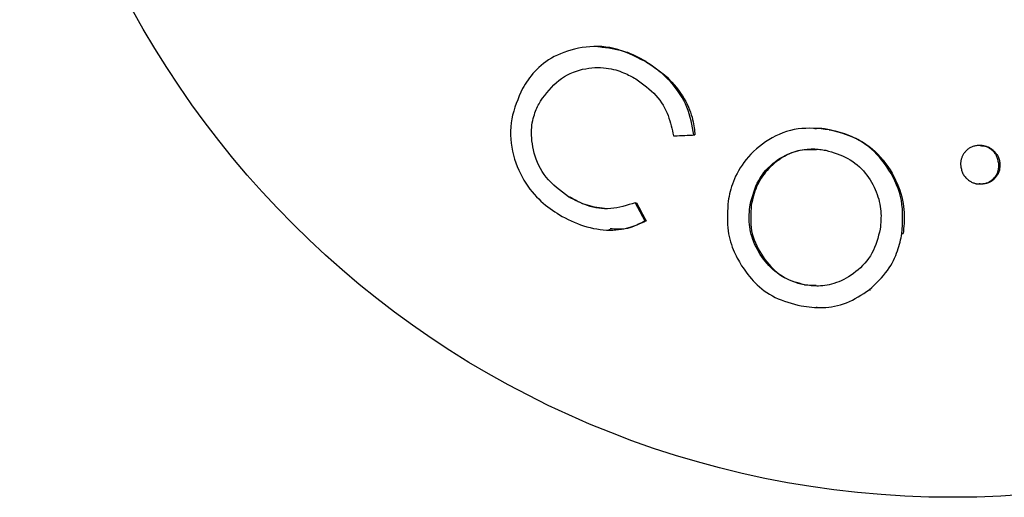
# Model space of a CAD drawing. Extents: x -160 to 8813, y 23 to 3132.
# Drawn here: x 7940 to 7948, y 2103 to 2107 of the extents above; entities that cross this region are included whole.
import ezdxf

# ---------------------------------------------------------------- set-up
doc = ezdxf.new("R2010")
doc.units = 0

msp = doc.modelspace()

# ---------------------------------------------------------------- linework, layer by layer
at = {"color": 0, "linetype": 'Continuous'}
for p, q in [((7944.7368, 2106.3061), (7944.7455, 2106.3059)), ((7945.1023, 2106.1912), (7945.1113, 2106.1909)), ((7946.4187, 2105.6708), (7946.4276, 2105.6706)), ((7945.3259, 2105.6105), (7945.3349, 2105.6102)), ((7945.4846, 2105.6172), (7945.4937, 2105.617)), ((7946.5393, 2105.6572), (7946.5482, 2105.657)), ((7947.717, 2105.5348), (7947.726, 2105.5345)), ((7947.8609, 2105.3952), (7947.8699, 2105.395)), ((7947.7172, 2105.2343), (7947.7082, 2105.2345)), ((7947.7271, 2105.2347), (7947.7362, 2105.2343)), ((7944.5088, 2105.1344), (7944.518, 2105.1342)), ((7945.0291, 2105.088), (7945.1037, 2104.9469)), ((7945.0291, 2105.088), (7945.0383, 2105.0878)), ((7945.9236, 2105.0719), (7945.9327, 2105.0717)), ((7945.1037, 2104.9469), (7945.1128, 2104.9465)), ((7944.832, 2104.8773), (7944.8229, 2104.8776)), ((7947.1065, 2104.8475), (7947.1156, 2104.8471)), ((7946.3463, 2104.4479), (7946.3554, 2104.4475)), ((7946.3554, 2104.4475), (7946.4371, 2104.4462)), ((7946.8525, 2104.4091), (7946.8616, 2104.4089)), ((7946.4468, 2104.2701), (7946.4377, 2104.2704))]:
    msp.add_line(p, q, dxfattribs=at)
for points in [[(7945.1023, 2106.1912), (7945.0726, 2106.2062), (7945.0428, 2106.2209), (7945.0129, 2106.2352), (7944.9829, 2106.2487), (7944.9529, 2106.2613), (7944.9226, 2106.2728), (7944.8922, 2106.2828), (7944.8615, 2106.2911), (7944.8306, 2106.2977), (7944.7996, 2106.3024), (7944.7684, 2106.3055), (7944.7373, 2106.3069), (7944.7063, 2106.3068), (7944.6755, 2106.3053), (7944.645, 2106.3024), (7944.6149, 2106.2982), (7944.5852, 2106.2929), (7944.556, 2106.2865), (7944.5275, 2106.279), (7944.4998, 2106.2705), (7944.4728, 2106.261), (7944.4467, 2106.2506), (7944.4216, 2106.2394), (7944.3976, 2106.2275), (7944.3747, 2106.2148), (7944.3529, 2106.2014), (7944.3322, 2106.1874), (7944.3127, 2106.1729), (7944.2942, 2106.158), (7944.2769, 2106.1426), (7944.2606, 2106.127), (7944.2453, 2106.1111), (7944.2311, 2106.0949), (7944.2178, 2106.0787), (7944.2052, 2106.0622), (7944.1933, 2106.0457), (7944.182, 2106.029), (7944.171, 2106.0123), (7944.1603, 2105.9956), (7944.1497, 2105.9788)], [(7944.7454, 2106.3054), (7944.7714, 2106.3021), (7944.7972, 2106.2987), (7944.8228, 2106.2951), (7944.8481, 2106.291), (7944.873, 2106.2865), (7944.8975, 2106.2814), (7944.9213, 2106.2756), (7944.9446, 2106.2689), (7944.9671, 2106.2613), (7944.9889, 2106.2528), (7945.0102, 2106.2436), (7945.031, 2106.2338), (7945.0514, 2106.2235), (7945.0716, 2106.2129), (7945.0915, 2106.202), (7945.1114, 2106.191)], [(7944.2896, 2105.8802), (7944.3065, 2105.9024), (7944.3234, 2105.9245), (7944.3405, 2105.9462), (7944.358, 2105.9673), (7944.376, 2105.9877), (7944.3945, 2106.0072), (7944.4138, 2106.0256), (7944.4339, 2106.0426), (7944.4549, 2106.0583), (7944.4768, 2106.0724), (7944.4994, 2106.0852), (7944.5225, 2106.0966), (7944.5461, 2106.1066), (7944.57, 2106.1153), (7944.5941, 2106.1227), (7944.6183, 2106.1288), (7944.6424, 2106.1337), (7944.6664, 2106.1374), (7944.6901, 2106.14), (7944.7135, 2106.1416), (7944.7364, 2106.1421), (7944.7587, 2106.1417), (7944.7803, 2106.1405), (7944.8012, 2106.1384), (7944.8213, 2106.1356), (7944.8404, 2106.1321), (7944.8588, 2106.128), (7944.8763, 2106.1235), (7944.8929, 2106.1185), (7944.9088, 2106.1132), (7944.9238, 2106.1076), (7944.9381, 2106.1019), (7944.9516, 2106.0961), (7944.9644, 2106.0902), (7944.9766, 2106.0843), (7944.9884, 2106.0783), (7944.9998, 2106.0723), (7945.0108, 2106.0663), (7945.0217, 2106.0603), (7945.0325, 2106.0542)], [(7945.4846, 2105.6172), (7945.48, 2105.6448), (7945.4751, 2105.6723), (7945.4698, 2105.6997), (7945.464, 2105.7269), (7945.4574, 2105.754), (7945.4499, 2105.7808), (7945.4414, 2105.8072), (7945.4315, 2105.8334), (7945.4202, 2105.8591), (7945.4076, 2105.8843), (7945.394, 2105.9088), (7945.3794, 2105.9326), (7945.3642, 2105.9554), (7945.3484, 2105.9772), (7945.3323, 2105.9979), (7945.316, 2106.0174), (7945.2998, 2106.0354), (7945.2837, 2106.0521), (7945.2678, 2106.0676), (7945.2522, 2106.082), (7945.237, 2106.0952), (7945.2222, 2106.1074), (7945.2079, 2106.1186), (7945.1943, 2106.1289), (7945.1813, 2106.1385), (7945.1689, 2106.1473), (7945.157, 2106.1556), (7945.1456, 2106.1633), (7945.1345, 2106.1706), (7945.1237, 2106.1777), (7945.113, 2106.1845), (7945.1024, 2106.1912)], [(7945.1113, 2106.1909), (7945.1325, 2106.1768), (7945.1536, 2106.1625), (7945.1745, 2106.1479), (7945.1954, 2106.133), (7945.216, 2106.1175), (7945.2364, 2106.1014), (7945.2564, 2106.0845), (7945.2761, 2106.0667), (7945.2954, 2106.0479), (7945.3142, 2106.0282), (7945.3324, 2106.0078), (7945.3498, 2105.9868), (7945.3663, 2105.9653), (7945.3819, 2105.9435), (7945.3965, 2105.9216), (7945.4098, 2105.8996), (7945.4219, 2105.8777), (7945.4328, 2105.856), (7945.4425, 2105.8347), (7945.4511, 2105.8137), (7945.4586, 2105.7934), (7945.4652, 2105.7737), (7945.4708, 2105.7547), (7945.4756, 2105.7367), (7945.4796, 2105.7196), (7945.4829, 2105.7033), (7945.4856, 2105.6878), (7945.4878, 2105.6729), (7945.4897, 2105.6585), (7945.4912, 2105.6444), (7945.4925, 2105.6306), (7945.4938, 2105.617)], [(7945.0324, 2106.0542), (7945.0536, 2106.0389), (7945.0746, 2106.0236), (7945.0953, 2106.008), (7945.1156, 2105.9922), (7945.1352, 2105.976), (7945.1541, 2105.9594), (7945.1721, 2105.9423), (7945.189, 2105.9246), (7945.2048, 2105.9062), (7945.2194, 2105.8873), (7945.2329, 2105.8678), (7945.2453, 2105.848), (7945.2565, 2105.828), (7945.2668, 2105.8078), (7945.276, 2105.7875), (7945.2842, 2105.7674), (7945.2915, 2105.7474), (7945.298, 2105.7275), (7945.3038, 2105.7078), (7945.3089, 2105.6882), (7945.3136, 2105.6687), (7945.3179, 2105.6493), (7945.322, 2105.6299), (7945.3259, 2105.6105)], [(7944.1496, 2105.9788), (7944.137, 2105.9497), (7944.1246, 2105.9206), (7944.1125, 2105.8914), (7944.1012, 2105.862), (7944.0907, 2105.8324), (7944.0813, 2105.8024), (7944.0732, 2105.7722), (7944.0667, 2105.7415), (7944.0619, 2105.7104), (7944.0588, 2105.6789), (7944.0573, 2105.6473), (7944.0574, 2105.6155), (7944.0591, 2105.5837), (7944.0622, 2105.552), (7944.0668, 2105.5206), (7944.0728, 2105.4895), (7944.0801, 2105.4588), (7944.0886, 2105.4287), (7944.0983, 2105.3993), (7944.109, 2105.3705), (7944.1208, 2105.3425), (7944.1335, 2105.3154), (7944.147, 2105.2891), (7944.1613, 2105.2639), (7944.1763, 2105.2398), (7944.1919, 2105.2167), (7944.208, 2105.1947), (7944.2246, 2105.1738), (7944.2416, 2105.154), (7944.2588, 2105.1352), (7944.2763, 2105.1174), (7944.294, 2105.1007), (7944.3117, 2105.0851), (7944.3295, 2105.0703), (7944.3474, 2105.0563), (7944.3653, 2105.043), (7944.3833, 2105.0302), (7944.4013, 2105.0178), (7944.4193, 2105.0057), (7944.4373, 2104.9936)], [(7944.5088, 2105.1344), (7944.485, 2105.1523), (7944.4612, 2105.1703), (7944.4379, 2105.1885), (7944.4153, 2105.207), (7944.3934, 2105.226), (7944.3725, 2105.2455), (7944.3529, 2105.2658), (7944.3347, 2105.2868), (7944.3181, 2105.3087), (7944.3031, 2105.3314), (7944.2896, 2105.3546), (7944.2775, 2105.3784), (7944.2667, 2105.4025), (7944.2572, 2105.4268), (7944.2489, 2105.4512), (7944.2418, 2105.4755), (7944.2357, 2105.4996), (7944.2307, 2105.5234), (7944.2266, 2105.5468), (7944.2235, 2105.5698), (7944.2214, 2105.5922), (7944.2202, 2105.614), (7944.2198, 2105.6352), (7944.2203, 2105.6555), (7944.2217, 2105.675), (7944.2237, 2105.6937), (7944.2265, 2105.7116), (7944.2298, 2105.7286), (7944.2336, 2105.7449), (7944.2378, 2105.7603), (7944.2423, 2105.7749), (7944.2471, 2105.7888), (7944.2521, 2105.8019), (7944.2572, 2105.8144), (7944.2624, 2105.8262), (7944.2677, 2105.8376), (7944.2731, 2105.8486), (7944.2786, 2105.8593), (7944.2841, 2105.8698), (7944.2897, 2105.8802)], [(7946.5393, 2105.6572), (7946.5088, 2105.6605), (7946.4783, 2105.6634), (7946.4479, 2105.6659), (7946.4175, 2105.6677), (7946.3872, 2105.6686), (7946.357, 2105.6683), (7946.3269, 2105.6667), (7946.2969, 2105.6634), (7946.2672, 2105.6584), (7946.2376, 2105.6516), (7946.2084, 2105.6432), (7946.1796, 2105.6331), (7946.1512, 2105.6216), (7946.1234, 2105.6087), (7946.0962, 2105.5945), (7946.0698, 2105.5791), (7946.0441, 2105.5626), (7946.0193, 2105.545), (7945.9955, 2105.5265), (7945.9726, 2105.5073), (7945.9508, 2105.4874), (7945.9302, 2105.4669), (7945.9108, 2105.4459), (7945.8927, 2105.4247), (7945.8759, 2105.4032), (7945.8604, 2105.3815), (7945.8462, 2105.3598), (7945.8333, 2105.3382), (7945.8215, 2105.3166), (7945.8109, 2105.2953), (7945.8015, 2105.2743), (7945.7931, 2105.2537), (7945.7858, 2105.2335), (7945.7793, 2105.2138), (7945.7737, 2105.1944), (7945.7687, 2105.1753), (7945.7642, 2105.1564), (7945.7602, 2105.1377), (7945.7564, 2105.1192), (7945.7527, 2105.1007)], [(7946.4279, 2105.6667), (7946.4341, 2105.6674), (7946.4402, 2105.6682), (7946.4464, 2105.6688), (7946.4528, 2105.6693), (7946.4593, 2105.6696), (7946.4661, 2105.6697), (7946.4731, 2105.6696), (7946.4805, 2105.6691), (7946.4882, 2105.6684), (7946.4962, 2105.6673), (7946.5045, 2105.666), (7946.513, 2105.6645), (7946.5216, 2105.6627), (7946.5305, 2105.6609), (7946.5394, 2105.659), (7946.5483, 2105.657)], [(7945.3259, 2105.6105), (7945.4846, 2105.6172)], [(7947.1065, 2104.8475), (7947.1085, 2104.88), (7947.1102, 2104.9125), (7947.1114, 2104.945), (7947.1119, 2104.9773), (7947.1115, 2105.0096), (7947.1098, 2105.0416), (7947.1067, 2105.0735), (7947.102, 2105.1051), (7947.0953, 2105.1365), (7947.0869, 2105.1676), (7947.0768, 2105.1982), (7947.0652, 2105.2284), (7947.0521, 2105.258), (7947.0378, 2105.287), (7947.0222, 2105.3153), (7947.0056, 2105.3428), (7946.9881, 2105.3694), (7946.9697, 2105.3951), (7946.9506, 2105.4198), (7946.9309, 2105.4433), (7946.9106, 2105.4656), (7946.8899, 2105.4866), (7946.8688, 2105.5061), (7946.8475, 2105.5242), (7946.8261, 2105.5406), (7946.8046, 2105.5556), (7946.7831, 2105.5691), (7946.7618, 2105.5813), (7946.7408, 2105.5922), (7946.7201, 2105.602), (7946.6999, 2105.6107), (7946.6803, 2105.6184), (7946.6612, 2105.6252), (7946.6427, 2105.6312), (7946.6248, 2105.6366), (7946.6072, 2105.6414), (7946.5899, 2105.6458), (7946.5729, 2105.6498), (7946.5561, 2105.6536), (7946.5393, 2105.6573)], [(7946.5482, 2105.657), (7946.5774, 2105.6492), (7946.6064, 2105.6412), (7946.6353, 2105.6327), (7946.6639, 2105.6237), (7946.6922, 2105.6138), (7946.72, 2105.6029), (7946.7474, 2105.5908), (7946.7741, 2105.5773), (7946.8002, 2105.5622), (7946.8255, 2105.5455), (7946.8501, 2105.5275), (7946.8739, 2105.5081), (7946.8969, 2105.4875), (7946.9189, 2105.4658), (7946.94, 2105.443), (7946.9601, 2105.4194), (7946.9792, 2105.395), (7946.9972, 2105.3698), (7947.0141, 2105.3442), (7947.0298, 2105.3181), (7947.0444, 2105.2917), (7947.0578, 2105.2651), (7947.0699, 2105.2385), (7947.0808, 2105.2119), (7947.0903, 2105.1855), (7947.0985, 2105.1594), (7947.1056, 2105.1336), (7947.1115, 2105.1082), (7947.1162, 2105.0833), (7947.1199, 2105.059), (7947.1226, 2105.0352), (7947.1244, 2105.0122), (7947.1253, 2104.9899), (7947.1253, 2104.9682), (7947.1248, 2104.9472), (7947.1236, 2104.9266), (7947.122, 2104.9064), (7947.1201, 2104.8865), (7947.1179, 2104.8668), (7947.1157, 2104.8471)], [(7947.6987, 2105.5348), (7947.6922, 2105.5337), (7947.6856, 2105.5326), (7947.6791, 2105.5313), (7947.6726, 2105.53), (7947.6663, 2105.5284), (7947.66, 2105.5266), (7947.6539, 2105.5246), (7947.6479, 2105.5222), (7947.6421, 2105.5195), (7947.6365, 2105.5164), (7947.631, 2105.5131), (7947.6258, 2105.5095), (7947.6207, 2105.5056), (7947.6159, 2105.5015), (7947.6112, 2105.4973), (7947.6067, 2105.4929), (7947.6025, 2105.4883), (7947.5985, 2105.4837), (7947.5946, 2105.4789), (7947.591, 2105.4741), (7947.5877, 2105.4691), (7947.5845, 2105.4642), (7947.5816, 2105.4591), (7947.5789, 2105.4541), (7947.5764, 2105.449), (7947.5742, 2105.4438), (7947.5722, 2105.4387), (7947.5704, 2105.4336), (7947.5689, 2105.4285), (7947.5675, 2105.4234), (7947.5665, 2105.4183), (7947.5656, 2105.4133), (7947.565, 2105.4083), (7947.5645, 2105.4033), (7947.5643, 2105.3984), (7947.5642, 2105.3935), (7947.5642, 2105.3887), (7947.5643, 2105.3838), (7947.5644, 2105.379), (7947.5646, 2105.3741)], [(7947.8609, 2105.3952), (7947.8594, 2105.4029), (7947.8578, 2105.4105), (7947.8561, 2105.4181), (7947.8542, 2105.4256), (7947.8521, 2105.4329), (7947.8497, 2105.4401), (7947.8469, 2105.4471), (7947.8438, 2105.4539), (7947.8402, 2105.4605), (7947.8363, 2105.4668), (7947.832, 2105.4729), (7947.8273, 2105.4787), (7947.8224, 2105.4842), (7947.8172, 2105.4895), (7947.8119, 2105.4945), (7947.8064, 2105.4993), (7947.8008, 2105.5038), (7947.7952, 2105.5081), (7947.7895, 2105.512), (7947.7838, 2105.5156), (7947.7781, 2105.5189), (7947.7724, 2105.5219), (7947.7669, 2105.5245), (7947.7614, 2105.5268), (7947.7561, 2105.5287), (7947.751, 2105.5302), (7947.746, 2105.5315), (7947.7412, 2105.5325), (7947.7366, 2105.5332), (7947.7322, 2105.5338), (7947.728, 2105.5342), (7947.724, 2105.5345), (7947.7203, 2105.5347), (7947.7169, 2105.5348), (7947.7136, 2105.5349), (7947.7104, 2105.535), (7947.7074, 2105.535), (7947.7044, 2105.5349), (7947.7016, 2105.5349), (7947.6987, 2105.5348)], [(7947.7259, 2105.5326), (7947.7313, 2105.5324), (7947.7367, 2105.5321), (7947.7421, 2105.5317), (7947.7474, 2105.5313), (7947.7528, 2105.5306), (7947.7581, 2105.5297), (7947.7634, 2105.5285), (7947.7687, 2105.527), (7947.774, 2105.5252), (7947.7792, 2105.523), (7947.7844, 2105.5205), (7947.7896, 2105.5177), (7947.7947, 2105.5146), (7947.7998, 2105.5112), (7947.8048, 2105.5077), (7947.8097, 2105.5038), (7947.8146, 2105.4998), (7947.8194, 2105.4956), (7947.824, 2105.4913), (7947.8285, 2105.4868), (7947.8328, 2105.4822), (7947.8369, 2105.4775), (7947.8407, 2105.4727), (7947.8443, 2105.4679), (7947.8476, 2105.4631), (7947.8506, 2105.4582), (7947.8533, 2105.4534), (7947.8558, 2105.4486), (7947.858, 2105.4438), (7947.86, 2105.439), (7947.8617, 2105.4343), (7947.8632, 2105.4297), (7947.8645, 2105.4252), (7947.8657, 2105.4207), (7947.8666, 2105.4163), (7947.8675, 2105.412), (7947.8682, 2105.4077), (7947.8688, 2105.4035), (7947.8694, 2105.3992), (7947.87, 2105.395)], [(7945.9236, 2105.0719), (7945.9303, 2105.0967), (7945.9372, 2105.1213), (7945.9443, 2105.1457), (7945.952, 2105.1698), (7945.9603, 2105.1936), (7945.9694, 2105.2169), (7945.9795, 2105.2396), (7945.9907, 2105.2617), (7946.0032, 2105.283), (7946.0169, 2105.3036), (7946.0316, 2105.3233), (7946.0474, 2105.3421), (7946.0641, 2105.36), (7946.0816, 2105.377), (7946.0998, 2105.393), (7946.1186, 2105.4079), (7946.138, 2105.4218), (7946.1577, 2105.4346), (7946.1777, 2105.4463), (7946.1979, 2105.457), (7946.218, 2105.4665), (7946.2381, 2105.475), (7946.2579, 2105.4824), (7946.2774, 2105.4887), (7946.2964, 2105.494), (7946.3149, 2105.4983), (7946.3328, 2105.5016), (7946.3502, 2105.5041), (7946.367, 2105.5059), (7946.3831, 2105.507), (7946.3986, 2105.5076), (7946.4134, 2105.5076), (7946.4275, 2105.5073), (7946.4409, 2105.5065), (7946.4538, 2105.5055), (7946.4663, 2105.5042), (7946.4784, 2105.5027), (7946.4902, 2105.5011), (7946.5019, 2105.4993), (7946.5134, 2105.4975)], [(7946.4384, 2105.4988), (7946.4231, 2105.4999), (7946.4077, 2105.5008), (7946.3922, 2105.5015), (7946.3766, 2105.5018), (7946.361, 2105.5016), (7946.3451, 2105.5007), (7946.3291, 2105.4991), (7946.3129, 2105.4966), (7946.2965, 2105.4932), (7946.2799, 2105.4887), (7946.2632, 2105.4833), (7946.2464, 2105.4769), (7946.2295, 2105.4697), (7946.2127, 2105.4616), (7946.1959, 2105.4526), (7946.1792, 2105.4428), (7946.1627, 2105.4323), (7946.1464, 2105.421), (7946.1304, 2105.409), (7946.1148, 2105.3964), (7946.0996, 2105.3832), (7946.0848, 2105.3695), (7946.0706, 2105.3553), (7946.057, 2105.3407), (7946.0441, 2105.3256), (7946.0319, 2105.3103), (7946.0204, 2105.2946), (7946.0097, 2105.2786), (7945.9996, 2105.2623), (7945.9904, 2105.2457), (7945.9819, 2105.229), (7945.9741, 2105.212), (7945.9672, 2105.1948), (7945.961, 2105.1775), (7945.9554, 2105.1601), (7945.9502, 2105.1426), (7945.9455, 2105.1249), (7945.9411, 2105.1072), (7945.9369, 2105.0895), (7945.9327, 2105.0717)], [(7946.5134, 2105.4975), (7946.5356, 2105.491), (7946.5577, 2105.4844), (7946.5797, 2105.4775), (7946.6014, 2105.4702), (7946.6228, 2105.4624), (7946.6439, 2105.4539), (7946.6645, 2105.4446), (7946.6845, 2105.4343), (7946.704, 2105.423), (7946.7228, 2105.4106), (7946.7409, 2105.3974), (7946.7584, 2105.3832), (7946.7752, 2105.3683), (7946.7911, 2105.3527), (7946.8064, 2105.3364), (7946.8208, 2105.3195), (7946.8343, 2105.3022), (7946.8471, 2105.2844), (7946.859, 2105.2663), (7946.8701, 2105.2479), (7946.8804, 2105.2292), (7946.8899, 2105.2103), (7946.8986, 2105.1914), (7946.9066, 2105.1724), (7946.9137, 2105.1534), (7946.9201, 2105.1344), (7946.9257, 2105.1155), (7946.9305, 2105.0967), (7946.9346, 2105.078), (7946.9379, 2105.0595), (7946.9404, 2105.0411), (7946.9422, 2105.0229), (7946.9432, 2105.0049), (7946.9436, 2104.9872), (7946.9434, 2104.9695), (7946.9427, 2104.952), (7946.9416, 2104.9347), (7946.9403, 2104.9174), (7946.9387, 2104.9001), (7946.9371, 2104.8829)], [(7947.5645, 2105.3741), (7947.5662, 2105.3663), (7947.5678, 2105.3585), (7947.5696, 2105.3507), (7947.5715, 2105.3431), (7947.5737, 2105.3355), (7947.5762, 2105.3282), (7947.579, 2105.321), (7947.5822, 2105.3141), (7947.5858, 2105.3075), (7947.5899, 2105.3011), (7947.5944, 2105.295), (7947.5991, 2105.2892), (7947.6042, 2105.2836), (7947.6095, 2105.2784), (7947.6149, 2105.2734), (7947.6205, 2105.2687), (7947.6262, 2105.2643), (7947.632, 2105.2602), (7947.6378, 2105.2563), (7947.6435, 2105.2528), (7947.6493, 2105.2497), (7947.655, 2105.2468), (7947.6605, 2105.2443), (7947.666, 2105.2422), (7947.6713, 2105.2403), (7947.6764, 2105.2389), (7947.6813, 2105.2377), (7947.686, 2105.2367), (7947.6905, 2105.236), (7947.6948, 2105.2354), (7947.6989, 2105.235), (7947.7027, 2105.2348), (7947.7063, 2105.2346), (7947.7097, 2105.2345), (7947.7129, 2105.2344), (7947.716, 2105.2344), (7947.7189, 2105.2344), (7947.7217, 2105.2345), (7947.7245, 2105.2346), (7947.7272, 2105.2347)], [(7947.7271, 2105.2347), (7947.7338, 2105.2357), (7947.7404, 2105.2368), (7947.7469, 2105.238), (7947.7533, 2105.2393), (7947.7597, 2105.2408), (7947.766, 2105.2426), (7947.7721, 2105.2446), (7947.7781, 2105.2469), (7947.7839, 2105.2496), (7947.7896, 2105.2527), (7947.795, 2105.256), (7947.8003, 2105.2597), (7947.8055, 2105.2636), (7947.8104, 2105.2677), (7947.8151, 2105.272), (7947.8197, 2105.2766), (7947.824, 2105.2812), (7947.8282, 2105.286), (7947.8321, 2105.2909), (7947.8358, 2105.2959), (7947.8393, 2105.3009), (7947.8425, 2105.3061), (7947.8455, 2105.3112), (7947.8481, 2105.3165), (7947.8506, 2105.3217), (7947.8527, 2105.3269), (7947.8546, 2105.3322), (7947.8562, 2105.3374), (7947.8576, 2105.3425), (7947.8588, 2105.3476), (7947.8597, 2105.3527), (7947.8604, 2105.3577), (7947.8609, 2105.3626), (7947.8613, 2105.3674), (7947.8614, 2105.3721), (7947.8615, 2105.3768), (7947.8615, 2105.3815), (7947.8613, 2105.3861), (7947.8612, 2105.3907), (7947.861, 2105.3952)], [(7947.8699, 2105.395), (7947.8699, 2105.3873), (7947.8697, 2105.3795), (7947.8694, 2105.3718), (7947.8689, 2105.3642), (7947.8682, 2105.3567), (7947.8673, 2105.3494), (7947.8659, 2105.3422), (7947.8642, 2105.3351), (7947.8621, 2105.3283), (7947.8596, 2105.3217), (7947.8567, 2105.3153), (7947.8534, 2105.3091), (7947.8499, 2105.3031), (7947.8461, 2105.2973), (7947.8421, 2105.2918), (7947.8379, 2105.2865), (7947.8335, 2105.2814), (7947.8291, 2105.2766), (7947.8245, 2105.272), (7947.8198, 2105.2677), (7947.8151, 2105.2637), (7947.8104, 2105.26), (7947.8056, 2105.2566), (7947.8008, 2105.2535), (7947.796, 2105.2508), (7947.7912, 2105.2484), (7947.7865, 2105.2462), (7947.7819, 2105.2443), (7947.7773, 2105.2427), (7947.7729, 2105.2413), (7947.7687, 2105.2401), (7947.7646, 2105.239), (7947.7606, 2105.2381), (7947.7568, 2105.2373), (7947.7532, 2105.2367), (7947.7497, 2105.2361), (7947.7462, 2105.2356), (7947.7429, 2105.2351), (7947.7396, 2105.2347), (7947.7363, 2105.2343)], [(7945.0291, 2105.088), (7945.005, 2105.0805), (7944.9809, 2105.0731), (7944.9568, 2105.066), (7944.9327, 2105.0595), (7944.9087, 2105.0537), (7944.8847, 2105.0489), (7944.8608, 2105.0451), (7944.837, 2105.0426), (7944.8133, 2105.0414), (7944.7898, 2105.0417), (7944.7665, 2105.0432), (7944.7436, 2105.0458), (7944.7211, 2105.0495), (7944.6991, 2105.0542), (7944.6776, 2105.0598), (7944.6568, 2105.0661), (7944.6367, 2105.0732), (7944.6173, 2105.0808), (7944.5984, 2105.0889), (7944.5799, 2105.0975), (7944.5619, 2105.1064), (7944.544, 2105.1156), (7944.5264, 2105.125), (7944.5089, 2105.1344)], [(7944.518, 2105.1342), (7944.5345, 2105.1251), (7944.551, 2105.1161), (7944.5675, 2105.1073), (7944.5843, 2105.0989), (7944.6013, 2105.0909), (7944.6185, 2105.0834), (7944.6361, 2105.0766), (7944.6541, 2105.0706), (7944.6726, 2105.0653), (7944.6914, 2105.0609), (7944.7105, 2105.0571), (7944.73, 2105.0538), (7944.7496, 2105.051), (7944.7695, 2105.0485), (7944.7894, 2105.0462), (7944.8094, 2105.0441)], [(7945.7526, 2105.1007), (7945.7509, 2105.0739), (7945.7492, 2105.0472), (7945.7478, 2105.0206), (7945.7468, 2104.9944), (7945.7463, 2104.9684), (7945.7464, 2104.9429), (7945.7473, 2104.9179), (7945.7492, 2104.8935), (7945.752, 2104.8698), (7945.7557, 2104.8468), (7945.7603, 2104.8245), (7945.7656, 2104.8029), (7945.7715, 2104.7821), (7945.778, 2104.762), (7945.7849, 2104.7427), (7945.7922, 2104.7241), (7945.7998, 2104.7064), (7945.8075, 2104.6894), (7945.8155, 2104.6729), (7945.8236, 2104.657), (7945.8319, 2104.6414), (7945.8402, 2104.6262), (7945.8486, 2104.6111), (7945.857, 2104.5962)], [(7946.3463, 2104.4479), (7946.3256, 2104.4537), (7946.3049, 2104.4596), (7946.2844, 2104.4658), (7946.2641, 2104.4724), (7946.2441, 2104.4795), (7946.2244, 2104.4874), (7946.2051, 2104.496), (7946.1864, 2104.5056), (7946.1681, 2104.5162), (7946.1505, 2104.5279), (7946.1333, 2104.5405), (7946.1167, 2104.5539), (7946.1007, 2104.5682), (7946.0851, 2104.5832), (7946.0701, 2104.5989), (7946.0556, 2104.6151), (7946.0416, 2104.6319), (7946.0282, 2104.6492), (7946.0153, 2104.6669), (7946.0031, 2104.6851), (7945.9915, 2104.7035), (7945.9807, 2104.7224), (7945.9706, 2104.7415), (7945.9613, 2104.7609), (7945.9529, 2104.7804), (7945.9453, 2104.8002), (7945.9386, 2104.8201), (7945.9328, 2104.84), (7945.9278, 2104.8599), (7945.9238, 2104.8798), (7945.9206, 2104.8996), (7945.9183, 2104.9193), (7945.917, 2104.9388), (7945.9165, 2104.9581), (7945.9166, 2104.9773), (7945.9173, 2104.9964), (7945.9185, 2105.0153), (7945.92, 2105.0343), (7945.9218, 2105.0531), (7945.9237, 2105.072)], [(7945.9327, 2105.0717), (7945.9311, 2105.0462), (7945.9296, 2105.0206), (7945.9285, 2104.9952), (7945.928, 2104.9698), (7945.9282, 2104.9446), (7945.9295, 2104.9195), (7945.9318, 2104.8946), (7945.9355, 2104.87), (7945.9407, 2104.8456), (7945.9474, 2104.8215), (7945.9553, 2104.7978), (7945.9645, 2104.7745), (7945.9747, 2104.7517), (7945.986, 2104.7293), (7945.9982, 2104.7076), (7946.0112, 2104.6864), (7946.0248, 2104.6659), (7946.0391, 2104.6462), (7946.0539, 2104.6272), (7946.0691, 2104.6091), (7946.0847, 2104.592), (7946.1005, 2104.5759), (7946.1165, 2104.5609), (7946.1326, 2104.5471), (7946.1487, 2104.5345), (7946.1647, 2104.523), (7946.1806, 2104.5127), (7946.1963, 2104.5034), (7946.2118, 2104.495), (7946.2269, 2104.4876), (7946.2416, 2104.4811), (7946.2558, 2104.4753), (7946.2694, 2104.4703), (7946.2826, 2104.4659), (7946.2954, 2104.462), (7946.3078, 2104.4585), (7946.32, 2104.4555), (7946.332, 2104.4527), (7946.3438, 2104.4501), (7946.3555, 2104.4475)], [(7944.4372, 2104.9936), (7944.4603, 2104.9817), (7944.4834, 2104.9699), (7944.5066, 2104.9584), (7944.53, 2104.9472), (7944.5536, 2104.9365), (7944.5775, 2104.9263), (7944.6018, 2104.9169), (7944.6265, 2104.9082), (7944.6516, 2104.9005), (7944.6771, 2104.8938), (7944.7028, 2104.888), (7944.7286, 2104.8833), (7944.7543, 2104.8795), (7944.7797, 2104.8768), (7944.8047, 2104.8751), (7944.8293, 2104.8745), (7944.8531, 2104.875), (7944.8763, 2104.8765), (7944.8986, 2104.8788), (7944.9201, 2104.8819), (7944.9406, 2104.8857), (7944.9601, 2104.8901), (7944.9786, 2104.8948), (7944.9959, 2104.8999), (7945.012, 2104.9053), (7945.0271, 2104.9109), (7945.0412, 2104.9166), (7945.0546, 2104.9225), (7945.0674, 2104.9285), (7945.0798, 2104.9346), (7945.0918, 2104.9407), (7945.1037, 2104.9469)], [(7945.1128, 2104.9465), (7945.0944, 2104.9376), (7945.0759, 2104.9287), (7945.0575, 2104.9202), (7945.0392, 2104.9122), (7945.021, 2104.9049), (7945.003, 2104.8983), (7944.9851, 2104.8927), (7944.9675, 2104.8883), (7944.95, 2104.885), (7944.9328, 2104.883), (7944.9158, 2104.8818), (7944.8989, 2104.8815), (7944.8822, 2104.8819), (7944.8655, 2104.8827), (7944.8489, 2104.8838), (7944.8323, 2104.8852)], [(7946.937, 2104.8829), (7946.9308, 2104.8584), (7946.9244, 2104.8341), (7946.9176, 2104.8099), (7946.9104, 2104.786), (7946.9024, 2104.7625), (7946.8936, 2104.7395), (7946.8838, 2104.717), (7946.8728, 2104.6953), (7946.8606, 2104.6743), (7946.8471, 2104.6541), (7946.8325, 2104.6347), (7946.8169, 2104.6161), (7946.8005, 2104.5984), (7946.7833, 2104.5816), (7946.7656, 2104.5656), (7946.7474, 2104.5506), (7946.7288, 2104.5365), (7946.71, 2104.5233), (7946.691, 2104.5111), (7946.6718, 2104.4999), (7946.6527, 2104.4896), (7946.6335, 2104.4803), (7946.6145, 2104.472), (7946.5957, 2104.4648), (7946.5771, 2104.4585), (7946.5588, 2104.4532), (7946.5409, 2104.4489), (7946.5233, 2104.4453), (7946.5061, 2104.4426), (7946.4894, 2104.4406), (7946.4732, 2104.4393), (7946.4575, 2104.4387), (7946.4424, 2104.4386), (7946.4278, 2104.439), (7946.4135, 2104.4398), (7946.3997, 2104.441), (7946.3861, 2104.4425), (7946.3727, 2104.4442), (7946.3595, 2104.446), (7946.3463, 2104.4479)], [(7946.8525, 2104.4091), (7946.8719, 2104.4278), (7946.8912, 2104.4465), (7946.9101, 2104.4652), (7946.9285, 2104.484), (7946.9462, 2104.5028), (7946.9632, 2104.5217), (7946.9791, 2104.5408), (7946.9939, 2104.56), (7947.0074, 2104.5793), (7947.0197, 2104.5987), (7947.0308, 2104.6181), (7947.0409, 2104.6375), (7947.0499, 2104.6567), (7947.0581, 2104.6756), (7947.0654, 2104.6943), (7947.0719, 2104.7126), (7947.0777, 2104.7304), (7947.083, 2104.7479), (7947.0877, 2104.765), (7947.092, 2104.7818), (7947.0959, 2104.7985), (7947.0996, 2104.8149), (7947.1031, 2104.8312), (7947.1066, 2104.8475)], [(7945.8569, 2104.5962), (7945.8691, 2104.5792), (7945.8813, 2104.5623), (7945.8937, 2104.5455), (7945.9065, 2104.5287), (7945.9197, 2104.512), (7945.9336, 2104.4955), (7945.9481, 2104.4791), (7945.9635, 2104.463), (7945.9798, 2104.4471), (7945.9971, 2104.4314), (7946.0153, 2104.4163), (7946.0343, 2104.4016), (7946.0543, 2104.3876), (7946.0751, 2104.3742), (7946.0968, 2104.3617), (7946.1194, 2104.3502), (7946.1428, 2104.3396), (7946.1668, 2104.3299), (7946.1916, 2104.321), (7946.2168, 2104.3127), (7946.2424, 2104.3049), (7946.2684, 2104.2975), (7946.2945, 2104.2904), (7946.3208, 2104.2834)], [(7946.3207, 2104.2834), (7946.3415, 2104.2806), (7946.3622, 2104.278), (7946.383, 2104.2756), (7946.4039, 2104.2734), (7946.4251, 2104.2718), (7946.4465, 2104.2706), (7946.4683, 2104.2701), (7946.4904, 2104.2703), (7946.5129, 2104.2714), (7946.5358, 2104.2734), (7946.5589, 2104.2764), (7946.5822, 2104.2803), (7946.6055, 2104.2854), (7946.6288, 2104.2916), (7946.652, 2104.2989), (7946.6751, 2104.3075), (7946.6978, 2104.3174), (7946.7204, 2104.3284), (7946.7427, 2104.3404), (7946.7649, 2104.3532), (7946.7869, 2104.3666), (7946.8088, 2104.3805), (7946.8307, 2104.3947), (7946.8525, 2104.4091)]]:
    msp.add_lwpolyline(points, dxfattribs=at)
msp.add_circle((7947.5033, 2110.062), 7.2714, dxfattribs=at)
for centre, radius, start, end in [((7944.5461, 2125.9017), 20.3068, 272.22614, 272.67457), ((8029.615, 2149.6411), 95.594, 207.779378, 207.875118)]:
    msp.add_arc(centre, radius, start, end, dxfattribs=at)

doc.saveas('drawing.dxf')
